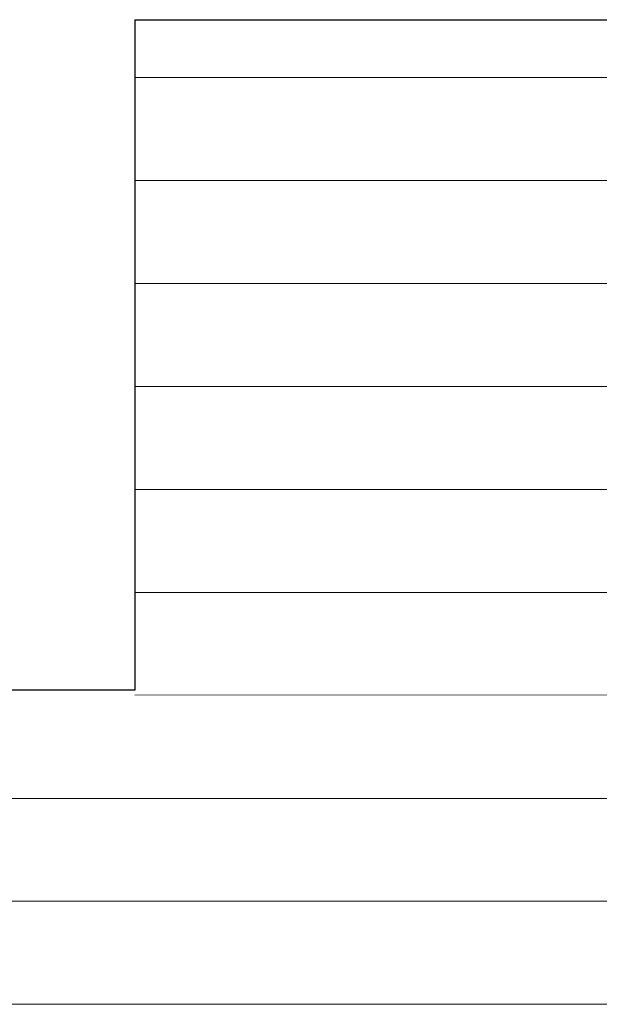
# Model space of a CAD drawing. Units: millimetres. Extents: x 17027 to 17324, y 3479 to 3696.
# Drawn here: x 17216 to 17230, y 3633 to 3656 of the extents above; entities that cross this region are included whole.
import ezdxf

# ---------------------------------------------------------------- set-up
doc = ezdxf.new("R2010")
doc.units = ezdxf.units.MM
doc.layers.get('0').update_dxf_attribs({"lineweight": 25})
doc.layers.add('Lienen Ziegel', color=7, linetype='Continuous', lineweight=15)
doc.layers.add('Schrafur Holz', color=36, linetype='Continuous', lineweight=18)

msp = doc.modelspace()

# ---------------------------------------------------------------- linework, layer by layer
for p, q in [((17219.163, 3656.248), (17294.351, 3656.248)), ((17219.163, 3656.248), (17219.163, 3640.748)), ((17219.163, 3640.748), (17207.165, 3640.75))]:
    msp.add_line(p, q)
at = {"layer": 'Lienen Ziegel'}
msp.add_line((17215.279, 3640.748), (17219.163, 3640.748), dxfattribs=at)
at = {"layer": 'Schrafur Holz'}
for p, q in [((17219.163, 3654.914), (17294.351, 3654.914)), ((17219.163, 3652.533), (17294.351, 3652.533)), ((17219.163, 3650.152), (17294.351, 3650.152)), ((17219.163, 3647.77), (17294.351, 3647.77)), ((17219.163, 3645.389), (17294.351, 3645.389)), ((17219.163, 3643.008), (17294.351, 3643.008)), ((17219.163, 3640.627), (17294.351, 3640.695)), ((17207.165, 3638.245), (17294.351, 3638.245)), ((17207.165, 3635.864), (17294.351, 3635.864)), ((17207.165, 3633.483), (17294.351, 3633.483))]:
    msp.add_line(p, q, dxfattribs=at)

doc.saveas('drawing.dxf')
